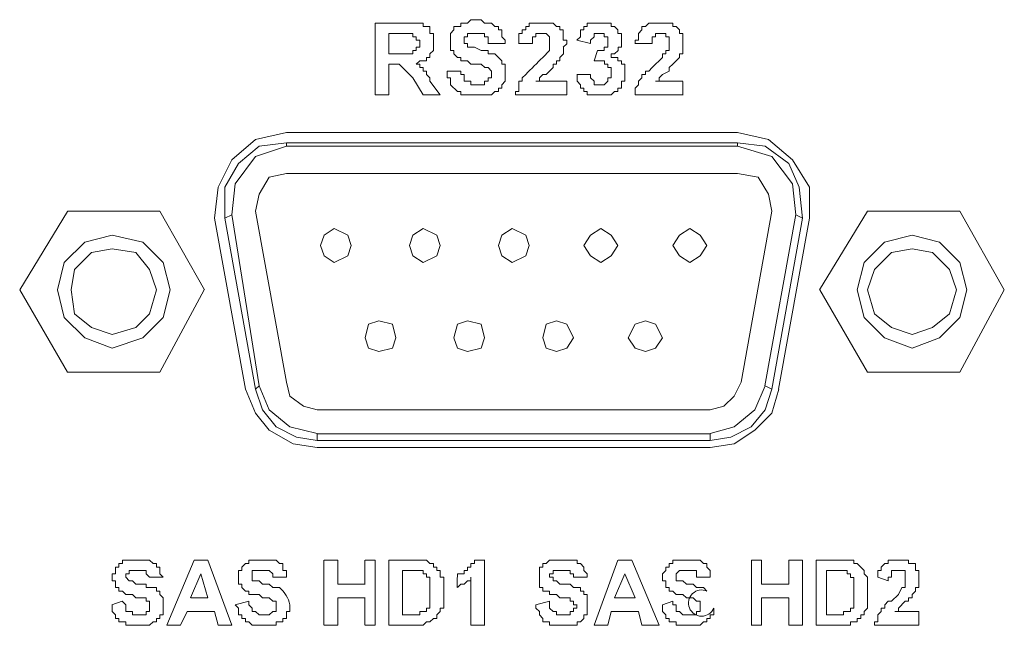
# Model space of a CAD drawing. Units: millimetres. Extents: x 2.1 to 29.6, y 3.8 to 20.8.
# Drawn here: x 27.2 to 27.4, y 12.1 to 12.3 of the extents above; entities that cross this region are included whole.
import ezdxf

# ---------------------------------------------------------------- set-up
doc = ezdxf.new("R2010")
doc.units = ezdxf.units.MM
doc.layers.add('Dahua', color=7, linetype='Continuous')

# ---------------------------------------------------------------- blocks, each defined once
blk = doc.blocks.new('EVS7124S_b')
at = {"lineweight": 0}
for points in [[(27.27501, 12.25666), (27.27418, 12.25666), (27.27335, 12.2575), (27.27168, 12.2575), (27.27168, 12.25833), (27.27085, 12.25833), (27.27001, 12.25916), (27.27001, 12.26), (27.26918, 12.26), (27.26918, 12.26416), (27.27001, 12.265), (27.27001, 12.26583), (27.27168, 12.26583), (27.27168, 12.26666), (27.27335, 12.26666), (27.27418, 12.2675), (27.27668, 12.2675), (27.27751, 12.26666), (27.27835, 12.26666)], [(27.25084, 12.24916), (27.25084, 12.26666)], [(27.25084, 12.26666), (27.25834, 12.26666)], [(27.25835, 12.26666), (27.26252, 12.26666), (27.26252, 12.26583), (27.26418, 12.26583), (27.26418, 12.26416), (27.26501, 12.26416), (27.26501, 12.26), (27.26418, 12.25916), (27.26418, 12.25833), (27.26335, 12.25833), (27.26335, 12.2575), (27.26168, 12.2575), (27.26085, 12.25666), (27.26168, 12.25666), (27.26168, 12.25583), (27.26252, 12.25583), (27.26252, 12.255), (27.26335, 12.255), (27.26335, 12.25416), (27.26418, 12.25333), (27.26418, 12.2525)], [(27.27835, 12.26667), (27.27919, 12.26667), (27.28002, 12.26583), (27.28085, 12.26583), (27.28085, 12.265), (27.28169, 12.265), (27.28169, 12.26333), (27.28252, 12.2625), (27.28252, 12.26167)], [(27.28585, 12.26166), (27.28585, 12.26416), (27.28668, 12.26416), (27.28668, 12.265), (27.28751, 12.265), (27.28751, 12.26583), (27.28835, 12.26583), (27.28835, 12.26666), (27.29418, 12.26666), (27.29502, 12.26583), (27.29585, 12.26583), (27.29585, 12.265), (27.29668, 12.265), (27.29668, 12.2625), (27.29751, 12.2625), (27.29751, 12.26166), (27.29668, 12.26083)], [(27.30001, 12.2625), (27.30085, 12.26333), (27.30085, 12.265), (27.30168, 12.265), (27.30168, 12.26583), (27.30252, 12.26583), (27.30252, 12.26666), (27.30335, 12.26666)], [(27.30752, 12.26666), (27.30835, 12.26666), (27.30835, 12.26583), (27.30918, 12.26583), (27.31001, 12.265), (27.31001, 12.26416), (27.31085, 12.26416), (27.31085, 12.26166)], [(27.31418, 12.26166), (27.31418, 12.2625), (27.31502, 12.2625), (27.31502, 12.26416), (27.31585, 12.265), (27.31585, 12.26583), (27.31668, 12.26583), (27.31752, 12.26666), (27.32335, 12.26666), (27.32335, 12.26583), (27.32418, 12.26583), (27.32502, 12.265), (27.32502, 12.26416), (27.32585, 12.26416), (27.32585, 12.26083)], [(27.25418, 12.26416), (27.25418, 12.25916)], [(27.25668, 12.26416), (27.25418, 12.26416)], [(27.25668, 12.25916), (27.26001, 12.25916), (27.26001, 12.26), (27.26085, 12.26), (27.26085, 12.26083), (27.26168, 12.26083), (27.26168, 12.2625), (27.26085, 12.2625), (27.26085, 12.26333), (27.26001, 12.26333), (27.26001, 12.26416), (27.25668, 12.26416)], [(27.27252, 12.2625), (27.27252, 12.26167), (27.27335, 12.26167), (27.27335, 12.26083), (27.27502, 12.26083), (27.27669, 12.26), (27.27835, 12.26), (27.27835, 12.25917), (27.28002, 12.25917), (27.28169, 12.2575), (27.28169, 12.25667), (27.28252, 12.25667), (27.28252, 12.2525), (27.28169, 12.25167), (27.28169, 12.25083), (27.28085, 12.25083), (27.28085, 12.25), (27.28002, 12.25), (27.27918, 12.24917), (27.27168, 12.24917), (27.27168, 12.25), (27.27085, 12.25), (27.26919, 12.25167), (27.26919, 12.25333), (27.26835, 12.25333), (27.26835, 12.255)], [(27.27835, 12.26166), (27.27835, 12.26333), (27.27751, 12.26333), (27.27751, 12.26416), (27.27335, 12.26416), (27.27335, 12.26333), (27.27251, 12.26333), (27.27251, 12.2625)], [(27.29002, 12.26333), (27.28918, 12.26333), (27.28918, 12.26167)], [(27.29168, 12.25833), (27.29335, 12.26), (27.29335, 12.26333), (27.29251, 12.26416), (27.29001, 12.26416), (27.29001, 12.26333)], [(27.30335, 12.26167), (27.30001, 12.2625)], [(27.30585, 12.26417), (27.30419, 12.26417), (27.30419, 12.26333), (27.30335, 12.2625), (27.30335, 12.26167)], [(27.30501, 12.26), (27.30668, 12.26), (27.30668, 12.26083), (27.30752, 12.26083), (27.30752, 12.26333), (27.30668, 12.26333), (27.30668, 12.26416), (27.30585, 12.26416)], [(27.31418, 12.24916), (27.31418, 12.25083), (27.31502, 12.25166), (27.31502, 12.2525), (27.31585, 12.25333), (27.31585, 12.25416), (27.31668, 12.25416), (27.31668, 12.255), (27.31752, 12.255), (27.31835, 12.25583), (27.31918, 12.25666), (27.32002, 12.2575), (27.32085, 12.25833), (27.32085, 12.25916), (27.32168, 12.25916), (27.32168, 12.26), (27.32251, 12.26), (27.32251, 12.26333), (27.32168, 12.26333), (27.32168, 12.26416), (27.31918, 12.26416), (27.31918, 12.26333), (27.31835, 12.26333)], [(27.31835, 12.26333), (27.31835, 12.26167), (27.31752, 12.26167)], [(27.28251, 12.26167), (27.27835, 12.26167)], [(27.28918, 12.26167), (27.28585, 12.26167)], [(27.29669, 12.26083), (27.29669, 12.25917), (27.29585, 12.25833), (27.29585, 12.2575), (27.29502, 12.2575), (27.29502, 12.25667), (27.29419, 12.25667), (27.29419, 12.25583), (27.29252, 12.25417), (27.29169, 12.25417), (27.29085, 12.25333), (27.29085, 12.2525), (27.29002, 12.2525)], [(27.30417, 12.25751), (27.305, 12.26001)], [(27.31085, 12.26167), (27.31085, 12.26083), (27.31002, 12.26083), (27.31002, 12.26), (27.30919, 12.25917), (27.30835, 12.25917), (27.30835, 12.25833)], [(27.31752, 12.26167), (27.31418, 12.26167)], [(27.32585, 12.26083), (27.32585, 12.25917), (27.32502, 12.25917), (27.32502, 12.25833), (27.32335, 12.25667), (27.32252, 12.25583), (27.32252, 12.255), (27.32085, 12.25417), (27.32002, 12.25333), (27.32002, 12.2525), (27.31919, 12.2525)], [(27.25418, 12.25916), (27.25668, 12.25916)], [(27.30835, 12.25833), (27.31001, 12.25833), (27.31001, 12.2575), (27.31085, 12.2575), (27.31085, 12.25666), (27.31168, 12.25666), (27.31168, 12.2525), (27.31085, 12.2525), (27.31085, 12.25083), (27.31001, 12.25083), (27.31001, 12.25), (27.30918, 12.25), (27.30835, 12.24916), (27.30418, 12.24916)], [(27.30835, 12.255), (27.30835, 12.25583), (27.30752, 12.25583), (27.30752, 12.25667), (27.30669, 12.25667), (27.30669, 12.2575), (27.30419, 12.2575)], [(27.25418, 12.25666), (27.25418, 12.24916)], [(27.25501, 12.25666), (27.25418, 12.25666)], [(27.26001, 12.25333), (27.25918, 12.25416), (27.25835, 12.255), (27.25751, 12.25583), (27.25668, 12.25666), (27.25502, 12.25666)], [(27.26835, 12.255), (27.27168, 12.255)], [(27.27168, 12.255), (27.27168, 12.25416), (27.27252, 12.25416), (27.27252, 12.2525), (27.27418, 12.2525), (27.27418, 12.25166), (27.27751, 12.25166), (27.27751, 12.2525), (27.27835, 12.2525), (27.27835, 12.25333), (27.27918, 12.25333), (27.27918, 12.255)], [(27.27919, 12.255), (27.27835, 12.25583), (27.27752, 12.25583), (27.27669, 12.25667), (27.27502, 12.25667)], [(27.30335, 12.25416), (27.30335, 12.25333), (27.30418, 12.2525), (27.30418, 12.25166), (27.30668, 12.25166), (27.30752, 12.2525), (27.30752, 12.25333), (27.30835, 12.25333), (27.30835, 12.255)], [(27.26251, 12.24917), (27.26001, 12.25333)], [(27.28501, 12.24916), (27.28501, 12.25), (27.28585, 12.25), (27.28585, 12.2525), (27.28668, 12.2525), (27.28668, 12.25333), (27.28751, 12.25416)], [(27.30001, 12.25417), (27.30334, 12.25417)], [(27.30419, 12.24917), (27.30252, 12.24917), (27.30252, 12.25), (27.30168, 12.25), (27.30168, 12.25083), (27.30085, 12.25083), (27.30085, 12.25167), (27.30002, 12.2525), (27.30002, 12.25417)], [(27.26418, 12.2525), (27.26668, 12.24917)], [(27.29001, 12.2525), (27.29751, 12.2525)], [(27.29751, 12.25249), (27.29751, 12.24916)], [(27.31918, 12.2525), (27.32585, 12.2525)], [(27.32584, 12.25248), (27.32584, 12.24915)], [(27.25418, 12.24916), (27.25085, 12.24916)], [(27.26668, 12.24916), (27.26251, 12.24916)], [(27.29751, 12.24916), (27.28501, 12.24916)], [(27.32585, 12.24916), (27.31418, 12.24916)], [(27.33918, 12.24), (27.22918, 12.24), (27.33918, 12.24)], [(27.22918, 12.2375), (27.22251, 12.23667), (27.21751, 12.2325), (27.21418, 12.22667), (27.21418, 12.21917)], [(27.22918, 12.23667), (27.22168, 12.23417), (27.21668, 12.2275), (27.21585, 12.22)], [(27.33918, 12.2375), (27.22918, 12.2375)], [(27.22918, 12.23665), (27.22918, 12.23748)], [(27.33918, 12.23666), (27.22918, 12.23666)], [(27.33918, 12.23667), (27.33918, 12.2375)], [(27.35501, 12.21917), (27.35418, 12.22667), (27.35168, 12.2325), (27.34585, 12.23667), (27.33918, 12.2375)], [(27.35335, 12.22), (27.35251, 12.2275), (27.34751, 12.23417), (27.33918, 12.23667)], [(27.22918, 12.23), (27.22501, 12.22917), (27.22251, 12.225), (27.22168, 12.22083)], [(27.33918, 12.23), (27.22918, 12.23)], [(27.34751, 12.22084), (27.34668, 12.225), (27.34418, 12.22917), (27.33918, 12.23)], [(27.17584, 12.22082), (27.16417, 12.20166)], [(27.19835, 12.22083), (27.17585, 12.22083)], [(27.20919, 12.20166), (27.19835, 12.22083)], [(27.21918, 12.17751), (27.21168, 12.21917), (27.21918, 12.17751)], [(27.21585, 12.22), (27.21418, 12.21917)], [(27.21418, 12.21917), (27.22168, 12.17751)], [(27.21585, 12.22001), (27.22252, 12.17834)], [(27.22168, 12.22084), (27.22918, 12.17917)], [(27.34, 12.17918), (27.3475, 12.22084)], [(27.34583, 12.17834), (27.35333, 12.22001)], [(27.3475, 12.17751), (27.355, 12.21918)], [(27.35667, 12.21918), (27.34917, 12.17751), (27.35667, 12.21918)], [(27.35335, 12.22), (27.35502, 12.21917)], [(27.37084, 12.22084), (27.35917, 12.20168)], [(27.40418, 12.20167), (27.39335, 12.22083), (27.37085, 12.22083)], [(27.24501, 12.2125), (27.24418, 12.215), (27.24085, 12.21667), (27.23835, 12.215), (27.23751, 12.2125), (27.23835, 12.21), (27.24085, 12.20833), (27.24418, 12.21), (27.24501, 12.2125)], [(27.26668, 12.2125), (27.26585, 12.215), (27.26251, 12.21667), (27.26001, 12.215), (27.25918, 12.2125), (27.26001, 12.21), (27.26251, 12.20833), (27.26585, 12.21), (27.26668, 12.2125)], [(27.28835, 12.2125), (27.28751, 12.215), (27.28418, 12.21667), (27.28168, 12.215), (27.28085, 12.2125), (27.28168, 12.21), (27.28418, 12.20833), (27.28751, 12.21), (27.28835, 12.2125)], [(27.31001, 12.2125), (27.30835, 12.215), (27.30585, 12.21667), (27.30335, 12.215), (27.30168, 12.2125), (27.30335, 12.21), (27.30585, 12.20833), (27.30835, 12.21), (27.31001, 12.2125)], [(27.33168, 12.2125), (27.33001, 12.215), (27.32751, 12.21667), (27.32501, 12.215), (27.32335, 12.2125), (27.32501, 12.21), (27.32751, 12.20833), (27.33001, 12.21), (27.33168, 12.2125)], [(27.20085, 12.20167), (27.19918, 12.20833), (27.19418, 12.21333), (27.18668, 12.215), (27.18001, 12.21333), (27.17501, 12.20833), (27.17335, 12.20167), (27.17501, 12.195), (27.18001, 12.19), (27.18668, 12.1875), (27.19418, 12.19), (27.19918, 12.195), (27.20085, 12.20167)], [(27.39501, 12.20167), (27.39335, 12.20833), (27.38835, 12.21333), (27.38168, 12.215), (27.37501, 12.21333), (27.37001, 12.20833), (27.36835, 12.20167), (27.37001, 12.195), (27.37501, 12.19), (27.38168, 12.1875), (27.38835, 12.19), (27.39335, 12.195), (27.39501, 12.20167)], [(27.19751, 12.20167), (27.19585, 12.20667), (27.19251, 12.21083), (27.18668, 12.21167), (27.18168, 12.21083), (27.17751, 12.20667), (27.17668, 12.20167), (27.17751, 12.19583), (27.18168, 12.1925), (27.18668, 12.19083), (27.19251, 12.1925), (27.19585, 12.19583), (27.19751, 12.20167)], [(27.39251, 12.20167), (27.39085, 12.20667), (27.38668, 12.21083), (27.38168, 12.21167), (27.37668, 12.21083), (27.37251, 12.20667), (27.37085, 12.20167), (27.37251, 12.19583), (27.37668, 12.1925), (27.38168, 12.19083), (27.38668, 12.1925), (27.39085, 12.19583), (27.39251, 12.20167)], [(27.16419, 12.20166), (27.17585, 12.18166)], [(27.19834, 12.18166), (27.20917, 12.20166)], [(27.35918, 12.20167), (27.37085, 12.18167)], [(27.39334, 12.18168), (27.40417, 12.20168)], [(27.25585, 12.19), (27.25501, 12.19333), (27.25168, 12.19417), (27.24918, 12.19333), (27.24835, 12.19), (27.24918, 12.1875), (27.25168, 12.18667), (27.25501, 12.1875), (27.25585, 12.19)], [(27.27751, 12.19), (27.27668, 12.19333), (27.27335, 12.19417), (27.27085, 12.19333), (27.27001, 12.19), (27.27085, 12.1875), (27.27335, 12.18667), (27.27668, 12.1875), (27.27751, 12.19)], [(27.29918, 12.19), (27.29751, 12.19333), (27.29501, 12.19417), (27.29251, 12.19333), (27.29168, 12.19), (27.29251, 12.1875), (27.29501, 12.18667), (27.29751, 12.1875), (27.29918, 12.19)], [(27.32085, 12.19), (27.31918, 12.19333), (27.31668, 12.19417), (27.31418, 12.19333), (27.31251, 12.19), (27.31418, 12.1875), (27.31668, 12.18667), (27.31918, 12.1875), (27.32085, 12.19)], [(27.17585, 12.18167), (27.19835, 12.18167)], [(27.37085, 12.18167), (27.39335, 12.18167)], [(27.22251, 12.17834), (27.22168, 12.1775)], [(27.22251, 12.17833), (27.22501, 12.1725), (27.23001, 12.16833), (27.23668, 12.16667)], [(27.22918, 12.17917), (27.23001, 12.17583), (27.23335, 12.17333), (27.23668, 12.1725)], [(27.33251, 12.1725), (27.33585, 12.17333), (27.33835, 12.17583), (27.34001, 12.17917)], [(27.33251, 12.16667), (27.33835, 12.16833), (27.34335, 12.1725), (27.34585, 12.17833)], [(27.34585, 12.17833), (27.34752, 12.1775)], [(27.22168, 12.17749), (27.22335, 12.17249), (27.22668, 12.16833), (27.23168, 12.16583), (27.23668, 12.16499)], [(27.33251, 12.165), (27.33751, 12.16583), (27.34251, 12.16833), (27.34585, 12.1725), (27.34751, 12.1775)], [(27.23669, 12.1725), (27.33252, 12.1725)], [(27.23668, 12.16665), (27.23668, 12.16498)], [(27.23669, 12.16666), (27.33252, 12.16666)], [(27.33252, 12.16667), (27.33252, 12.165)], [(27.23669, 12.165), (27.33252, 12.165)], [(27.23669, 12.16333), (27.33252, 12.16333), (27.23669, 12.16333)], [(27.19585, 12.125), (27.19585, 12.12583), (27.19502, 12.12583), (27.19502, 12.12667), (27.19252, 12.12667), (27.19168, 12.1275), (27.19002, 12.1275), (27.18919, 12.12833), (27.18835, 12.12833), (27.18835, 12.12917), (27.18752, 12.12917), (27.18752, 12.13083), (27.18668, 12.13083), (27.18668, 12.1325), (27.18752, 12.1325), (27.18752, 12.13417), (27.18835, 12.13417), (27.18835, 12.135), (27.18919, 12.135), (27.18919, 12.13583), (27.19585, 12.13583), (27.19669, 12.135), (27.19752, 12.135), (27.19752, 12.13417), (27.19835, 12.13417), (27.19835, 12.1325), (27.19918, 12.13167)], [(27.2, 12.11999), (27.20667, 12.13582)], [(27.20668, 12.13583), (27.21002, 12.13583)], [(27.21002, 12.13583), (27.21586, 12.12)], [(27.22668, 12.125), (27.22668, 12.12583), (27.22585, 12.12583), (27.22502, 12.12667), (27.22335, 12.12667), (27.22252, 12.1275), (27.22002, 12.1275), (27.22002, 12.12833), (27.21918, 12.12833), (27.21835, 12.12917), (27.21835, 12.13), (27.21752, 12.13), (27.21752, 12.13333), (27.21835, 12.13333), (27.21835, 12.13417), (27.21918, 12.135), (27.22002, 12.135), (27.22002, 12.13583), (27.22668, 12.13583), (27.22752, 12.135), (27.22835, 12.135), (27.22835, 12.13333), (27.22919, 12.13333), (27.22919, 12.13167)], [(27.23834, 12.11999), (27.23834, 12.13582)], [(27.23835, 12.13583), (27.24168, 12.13583)], [(27.24168, 12.13582), (27.24168, 12.12999)], [(27.24834, 12.12999), (27.24834, 12.13582)], [(27.24835, 12.13583), (27.25085, 12.13583)], [(27.25084, 12.13582), (27.25084, 12.11999)], [(27.25418, 12.13583), (27.26002, 12.13583)], [(27.25418, 12.11999), (27.25418, 12.13582)], [(27.26001, 12.13583), (27.26335, 12.13583), (27.26418, 12.135), (27.26501, 12.135), (27.26501, 12.13417), (27.26585, 12.13417), (27.26585, 12.13333), (27.26668, 12.13333), (27.26668, 12.13167), (27.26752, 12.13167), (27.26752, 12.13083)], [(27.27085, 12.13167), (27.27085, 12.1325), (27.27251, 12.1325), (27.27251, 12.13333), (27.27335, 12.13333), (27.27335, 12.13417), (27.27418, 12.13417), (27.27418, 12.135), (27.27501, 12.135), (27.27501, 12.13583)], [(27.27502, 12.13583), (27.27752, 12.13583)], [(27.27751, 12.13582), (27.27751, 12.11999)], [(27.30002, 12.125), (27.29918, 12.125), (27.29918, 12.12583), (27.29835, 12.12583), (27.29835, 12.12667), (27.29585, 12.12667), (27.29502, 12.1275), (27.29335, 12.1275), (27.29335, 12.12833), (27.29169, 12.12833), (27.29169, 12.12917), (27.29085, 12.12917), (27.29085, 12.13417), (27.29169, 12.13417), (27.29169, 12.135), (27.29252, 12.135), (27.29335, 12.13583), (27.30002, 12.13583), (27.30002, 12.135), (27.30085, 12.135), (27.30168, 12.13417), (27.30168, 12.13333), (27.30252, 12.1325), (27.30252, 12.13167)], [(27.30417, 12.12001), (27.31001, 12.13584)], [(27.31002, 12.13583), (27.31335, 12.13583)], [(27.31335, 12.13583), (27.32002, 12.12)], [(27.33002, 12.125), (27.33002, 12.12583), (27.32918, 12.12583), (27.32835, 12.12667), (27.32668, 12.12667), (27.32585, 12.1275), (27.32418, 12.1275), (27.32335, 12.12833), (27.32252, 12.12833), (27.32252, 12.12917), (27.32168, 12.12917), (27.32168, 12.13083), (27.32085, 12.13083), (27.32085, 12.1325), (27.32168, 12.13333), (27.32168, 12.13417), (27.32252, 12.13417), (27.32252, 12.135), (27.32335, 12.135), (27.32335, 12.13583), (27.33002, 12.13583), (27.33085, 12.135), (27.33168, 12.135), (27.33168, 12.13417), (27.33252, 12.13333), (27.33252, 12.13167)], [(27.34252, 12.12001), (27.34252, 12.13584)], [(27.34252, 12.13583), (27.34502, 12.13583)], [(27.34501, 12.13584), (27.34501, 12.13001)], [(27.35168, 12.13001), (27.35168, 12.13584)], [(27.35168, 12.13583), (27.35502, 12.13583)], [(27.35501, 12.13584), (27.35501, 12.12001)], [(27.35835, 12.12001), (27.35835, 12.13584)], [(27.35835, 12.13583), (27.36418, 12.13583)], [(27.36418, 12.13583), (27.36751, 12.13583), (27.36751, 12.135), (27.36835, 12.135), (27.37002, 12.13333), (27.37002, 12.1325), (27.37085, 12.13167), (27.37085, 12.12833)], [(27.37335, 12.13167), (27.37335, 12.13333), (27.37418, 12.13333), (27.37418, 12.13417), (27.37502, 12.135), (27.37585, 12.135), (27.37585, 12.13583), (27.38085, 12.13583), (27.38085, 12.135), (27.38252, 12.135), (27.38252, 12.13333), (27.38335, 12.13333), (27.38335, 12.13083)], [(27.19585, 12.13167), (27.19501, 12.1325), (27.19501, 12.13333), (27.19085, 12.13333), (27.19085, 12.1325), (27.19001, 12.1325), (27.19001, 12.13167)], [(27.22585, 12.13167), (27.22585, 12.1325), (27.22501, 12.13333), (27.22085, 12.13333), (27.22085, 12.13167)], [(27.25751, 12.13332), (27.25751, 12.12249)], [(27.25918, 12.13333), (27.25752, 12.13333)], [(27.26418, 12.13083), (27.26418, 12.13167), (27.26335, 12.13167), (27.26335, 12.1325), (27.26252, 12.1325), (27.26252, 12.13333), (27.25918, 12.13333)], [(27.29918, 12.13167), (27.29918, 12.1325), (27.29835, 12.1325), (27.29835, 12.13333), (27.29418, 12.13333), (27.29418, 12.1325), (27.29335, 12.1325), (27.29335, 12.13167)], [(27.33001, 12.13167), (27.32918, 12.13167), (27.32918, 12.13333), (27.32501, 12.13333), (27.32418, 12.1325), (27.32418, 12.13167)], [(27.36085, 12.13334), (27.36085, 12.12251)], [(27.36252, 12.13333), (27.36085, 12.13333)], [(27.36751, 12.13083), (27.36751, 12.13166), (27.36668, 12.13166), (27.36668, 12.1325), (27.36585, 12.1325), (27.36585, 12.13333), (27.36251, 12.13333)], [(27.37251, 12.12), (27.37251, 12.12083), (27.37335, 12.12083), (27.37335, 12.1225), (27.37418, 12.12333), (27.37418, 12.12417), (27.37502, 12.12417), (27.37502, 12.125), (27.37585, 12.12583), (27.37668, 12.12583), (27.37835, 12.1275), (27.37918, 12.12916), (27.38002, 12.12916), (27.38002, 12.13333), (27.37668, 12.13333)], [(27.37669, 12.13333), (27.37669, 12.13167), (27.37585, 12.13167), (27.37585, 12.13083)], [(27.19002, 12.13167), (27.19085, 12.13083), (27.19168, 12.13083), (27.19252, 12.13), (27.19502, 12.13), (27.19502, 12.12917), (27.19752, 12.12917), (27.19752, 12.12833), (27.19835, 12.12833), (27.19835, 12.1275), (27.19918, 12.12667), (27.19918, 12.1225), (27.19835, 12.1225), (27.19835, 12.12167), (27.19752, 12.12167), (27.19752, 12.12083), (27.19668, 12.12083), (27.19585, 12.12), (27.19002, 12.12), (27.19002, 12.12083), (27.18835, 12.12083), (27.18835, 12.12167), (27.18752, 12.12167), (27.18752, 12.1225), (27.18668, 12.12333), (27.18668, 12.125)], [(27.19917, 12.13167), (27.19584, 12.13167)], [(27.20834, 12.13249), (27.20584, 12.12666)], [(27.21002, 12.12667), (27.20835, 12.1325)], [(27.22085, 12.13167), (27.22085, 12.13083), (27.22252, 12.13083), (27.22335, 12.13), (27.22502, 12.13), (27.22585, 12.12917), (27.22752, 12.12917)], [(27.22917, 12.13167), (27.22584, 12.13167)], [(27.27084, 12.12916), (27.27084, 12.13166)], [(27.27418, 12.13167), (27.27418, 12.13083), (27.27335, 12.13083), (27.27251, 12.13), (27.27168, 12.13), (27.27085, 12.12917)], [(27.27418, 12.11999), (27.27418, 12.13166)], [(27.29335, 12.13167), (27.29419, 12.13167), (27.29419, 12.13083), (27.29502, 12.13083), (27.29585, 12.13), (27.29835, 12.13), (27.29919, 12.12917), (27.30085, 12.12917), (27.30085, 12.12833), (27.30168, 12.12833), (27.30168, 12.1275), (27.30252, 12.1275), (27.30252, 12.1225), (27.30168, 12.1225), (27.30168, 12.12167), (27.30085, 12.12083), (27.30002, 12.12083), (27.30002, 12.12), (27.29919, 12.12)], [(27.30251, 12.13167), (27.29917, 12.13167)], [(27.31167, 12.13251), (27.30917, 12.12668)], [(27.31419, 12.12666), (27.31169, 12.1325)], [(27.33251, 12.13167), (27.33001, 12.13167)], [(27.37585, 12.13083), (27.37335, 12.13167)], [(27.38335, 12.13083), (27.38335, 12.12917), (27.38252, 12.12917), (27.38252, 12.12833), (27.38169, 12.1275), (27.38169, 12.12667), (27.38085, 12.12667), (27.38085, 12.12583), (27.38002, 12.12583), (27.37835, 12.12417), (27.37835, 12.12333), (27.37752, 12.12333)], [(27.24168, 12.13), (27.24835, 12.13)], [(27.34502, 12.13), (27.35168, 12.13)], [(27.18667, 12.125), (27.18918, 12.12583)], [(27.18918, 12.12583), (27.19002, 12.125), (27.19002, 12.12333), (27.19168, 12.12333), (27.19168, 12.1225), (27.19502, 12.1225), (27.19502, 12.12333), (27.19585, 12.12333), (27.19585, 12.125)], [(27.20585, 12.12667), (27.21002, 12.12667)], [(27.21667, 12.125), (27.22001, 12.12583)], [(27.22001, 12.12583), (27.22001, 12.125), (27.22085, 12.12417), (27.22085, 12.12333), (27.22168, 12.12333), (27.22252, 12.1225), (27.22501, 12.1225), (27.22585, 12.12333), (27.22668, 12.12333), (27.22668, 12.125)], [(27.24835, 12.12667), (27.24168, 12.12667)], [(27.24168, 12.12665), (27.24168, 12.11999)], [(27.24834, 12.11999), (27.24834, 12.12666)], [(27.29001, 12.125), (27.29334, 12.12583)], [(27.29335, 12.12583), (27.29335, 12.12417), (27.29418, 12.12333), (27.29502, 12.12333), (27.29502, 12.1225), (27.29835, 12.1225), (27.29835, 12.12333), (27.29918, 12.12333), (27.29918, 12.12417), (27.30001, 12.12417), (27.30001, 12.125)], [(27.30918, 12.12667), (27.31418, 12.12667)], [(27.32084, 12.125), (27.32334, 12.12583)], [(27.32335, 12.12583), (27.32335, 12.125), (27.32418, 12.125), (27.32418, 12.12333), (27.32501, 12.12333), (27.32585, 12.1225), (27.32918, 12.1225), (27.32918, 12.12333), (27.33001, 12.12333), (27.33001, 12.125)], [(27.34501, 12.12667), (27.34501, 12.12001)], [(27.35168, 12.12667), (27.34502, 12.12667)], [(27.35168, 12.12001), (27.35168, 12.12668)], [(27.205, 12.12332), (27.20334, 12.11999)], [(27.21168, 12.12333), (27.20502, 12.12333)], [(27.21251, 12.12001), (27.21168, 12.12334)], [(27.23002, 12.125), (27.23002, 12.12333), (27.22918, 12.12333), (27.22918, 12.12167), (27.22835, 12.12167), (27.22835, 12.12083), (27.22668, 12.12083), (27.22668, 12.12), (27.22085, 12.12), (27.22002, 12.12083), (27.21918, 12.12083), (27.21918, 12.12167), (27.21835, 12.12167), (27.21835, 12.1225), (27.21752, 12.1225), (27.21752, 12.12417), (27.21668, 12.125)], [(27.26752, 12.125), (27.26752, 12.12417), (27.26668, 12.12417), (27.26668, 12.12333), (27.26585, 12.1225), (27.26585, 12.12167), (27.26501, 12.12167), (27.26418, 12.12083), (27.26335, 12.12083), (27.26252, 12.12), (27.26085, 12.12), (27.25418, 12.12)], [(27.26001, 12.1225), (27.26168, 12.1225), (27.26168, 12.12333), (27.26335, 12.12333), (27.26335, 12.12417), (27.26418, 12.12417), (27.26418, 12.125)], [(27.29419, 12.12), (27.29335, 12.12), (27.29335, 12.12083), (27.29169, 12.12083), (27.29169, 12.12167), (27.29085, 12.1225), (27.29085, 12.12333), (27.29002, 12.12417), (27.29002, 12.125)], [(27.30834, 12.12334), (27.30751, 12.12001)], [(27.31502, 12.12333), (27.30835, 12.12333)], [(27.31585, 12.12), (27.31502, 12.12333)], [(27.36335, 12.1225), (27.36501, 12.1225), (27.36501, 12.12333), (27.36668, 12.12333), (27.36668, 12.12417), (27.36751, 12.12417), (27.36751, 12.125)], [(27.37085, 12.12417), (27.37002, 12.12333), (27.37002, 12.1225), (27.36918, 12.1225), (27.36918, 12.12167), (27.36835, 12.12167), (27.36835, 12.12083), (27.36668, 12.12083), (27.36668, 12.12), (27.36418, 12.12)], [(27.37752, 12.12333), (27.38335, 12.12333)], [(27.38335, 12.12334), (27.38335, 12.12001)], [(27.25752, 12.1225), (27.26002, 12.1225)], [(27.36085, 12.1225), (27.36335, 12.1225)], [(27.20335, 12.12), (27.20002, 12.12)], [(27.21585, 12.12), (27.21252, 12.12)], [(27.24168, 12.12), (27.23835, 12.12)], [(27.25085, 12.12), (27.24835, 12.12)], [(27.27752, 12.12), (27.27418, 12.12)], [(27.30752, 12.12), (27.30418, 12.12)], [(27.32002, 12.12), (27.31585, 12.12)], [(27.34501, 12.12), (27.34251, 12.12)], [(27.35502, 12.12), (27.35168, 12.12)], [(27.36418, 12.12), (27.35835, 12.12)], [(27.38335, 12.12), (27.37251, 12.12)]]:
    blk.add_lwpolyline(points, dxfattribs=at)
for points in [[(27.22918, 12.24), (27.22168, 12.23833), (27.21585, 12.23333), (27.21251, 12.22667), (27.21168, 12.21917), (27.21251, 12.22667), (27.21585, 12.23333), (27.22168, 12.23833)], [(27.35668, 12.21917), (27.35668, 12.22667), (27.35251, 12.23333), (27.34668, 12.23833), (27.33918, 12.24), (27.34668, 12.23833), (27.35251, 12.23333), (27.35668, 12.22667)], [(27.21918, 12.17749), (27.22168, 12.17166), (27.22502, 12.16749), (27.23085, 12.16416), (27.23668, 12.16333), (27.23085, 12.16416), (27.22502, 12.16749), (27.22168, 12.17166)], [(27.33251, 12.16333), (27.33835, 12.16417), (27.34335, 12.1675), (27.34751, 12.17167), (27.34918, 12.1775), (27.34751, 12.17167), (27.34335, 12.1675), (27.33835, 12.16417)]]:
    blk.add_lwpolyline(points, close=True, dxfattribs=at)
blk.add_lwpolyline([(27.32418, 12.13167), (27.32418, 12.13083), (27.32585, 12.13083), (27.32669, 12.13), (27.32835, 12.13), (27.32918, 12.12917), (27.33085, 12.12917), (27.33169, 12.12833, 2.450448), (27.33335, 12.12417), (27.33335, 12.1225), (27.33252, 12.1225), (27.33252, 12.12167), (27.33169, 12.12167), (27.33169, 12.12083), (27.33085, 12.12083), (27.33002, 12.12), (27.32418, 12.12), (27.32418, 12.12083), (27.32252, 12.12083), (27.32252, 12.12167), (27.32168, 12.12167), (27.32168, 12.1225), (27.32085, 12.12333), (27.32085, 12.125)], format="xyb", dxfattribs=at)
for points in [[(27.30335, 12.26666), (27.30474, 12.26666), (27.30613, 12.26666), (27.30752, 12.26666)], [(27.28751, 12.25416), (27.2889, 12.25555), (27.29029, 12.25694), (27.29168, 12.25833)], [(27.26418, 12.125), (27.26418, 12.12694), (27.26418, 12.12889), (27.26418, 12.13083)], [(27.26752, 12.13083), (27.26752, 12.12889), (27.26752, 12.12694), (27.26752, 12.125)], [(27.36751, 12.125), (27.36751, 12.12694), (27.36751, 12.12889), (27.36751, 12.13083)], [(27.22752, 12.12917), (27.22881, 12.12803), (27.22978, 12.12658), (27.23002, 12.125)], [(27.37085, 12.12833), (27.37085, 12.12694), (27.37085, 12.12555), (27.37085, 12.12417)], [(27.29919, 12.12), (27.29752, 12.12), (27.29585, 12.12), (27.29419, 12.12)]]:
    blk.add_open_spline(points, degree=3, dxfattribs=at)

msp = doc.modelspace()

# ---------------------------------------------------------------- block references
at = {"layer": 'Dahua'}
msp.add_blockref('EVS7124S_b', (0, 0), dxfattribs=at)

doc.saveas('drawing.dxf')
